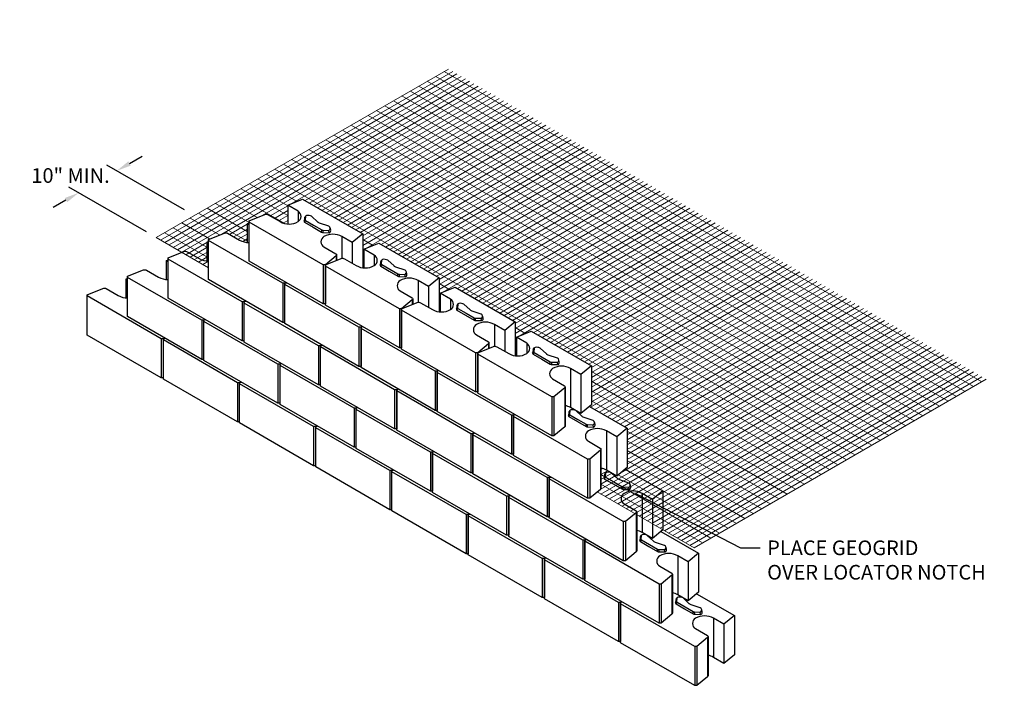
# Model space of a CAD drawing. Units: inches. Extents: x -960 to 30299, y -327 to 683.
# Drawn here: x 1510 to 1712, y 89 to 226 of the extents above; entities that cross this region are included whole.
import ezdxf
from ezdxf import colors
from ezdxf.entities.mleader import LeaderData, LeaderLine
from ezdxf.math import Vec2, Vec3

# ---------------------------------------------------------------- set-up
doc = ezdxf.new("R2010")
doc.units = ezdxf.units.IN
doc.header["$LTSCALE"] = 12
doc.header["$MEASUREMENT"] = 0
doc.layers.add('W-HTCH-LITE', color=9, linetype='Continuous', lineweight=5)
for name, color, linetype in [('W-LINE-HEVY', 3, 'Continuous'), ('W-LINE-LITE', 1, 'Continuous'), ('W-LINE-MEDM', 2, 'Continuous'), ('W-TEXT-MEDM', 1, 'Continuous')]:
    doc.layers.add(name, color=color, linetype=linetype)
doc.styles.add('AWS NOTES', font='arial.ttf', dxfattribs={"height": 0.09375})
doc.dimstyles.new('AWS DIMENSIONS', dxfattribs={"dimscale": 32, "dimtxt": 0.09375, "dimasz": 0.0937, "dimexe": 0.0625, "dimexo": 0.0625, "dimgap": 0.0625, "dimtad": 0, "dimtih": 1, "dimtoh": 1, "dimdec": 0, "dimzin": 3, "dimdsep": 46, "dimlunit": 3, "dimtxsty": 'AWS NOTES', "dimcen": 0, "dimclrd": 256, "dimclre": 256, "dimclrt": 256, "dimadec": 0, "dimazin": 0, "dimtfac": 1, "dimtdec": 0, "dimtofl": 0, "dimtmove": 2, "dimatfit": 3, "dimfxl": 1, "dimfrac": 2, "dimtolj": 1, "dimtzin": 0, "dimarcsym": 0})

# ---------------------------------------------------------------- blocks, each defined once
blk = doc.blocks.new('VERTICA 11IN. STRAIGHT ISOMETRIC')
at = {"layer": 'W-LINE-HEVY'}
for p, q in [((-15.36, 13.87), (-15.36, 10.04)), ((-2.14, 6.24), (-2.14, -1.76)), ((-8.1, 1.68), (-8.1, -6.32)), ((-7.67, 1.68), (-7.67, -6.32))]:
    blk.add_line(p, q, dxfattribs=at)
blk.add_lwpolyline([(-4.26, 7.46, 0.267949), (-7.94, 7.46, 0.57735), (-7.94, 5.33), (-5.5, 3.92, -0.523305), (-5.46, 3.5), (-7.67, 1.68), (-8.1, 1.68), (-23.26, 10.43), (-23.26, 10.68), (-20.04, 11.98, -0.22488), (-19.37, 11.93), (-16.92, 10.52, 0.267949), (-13.24, 10.52, 0.57735), (-13.24, 12.65), (-15.36, 13.87), (-12.31, 15.1), (0, 8), (-2.14, 6.24)], format="xyb", close=True, dxfattribs=at)
for points in [[(-5.37, 3.7), (-5.37, -4.3, -0.223953), (-5.46, -4.5), (-7.67, -6.32), (-8.1, -6.32), (-23.26, 2.43), (-23.26, 10.43)], [(0, 8), (0, 0), (-2.14, -1.76), (-4.26, -0.54, 0.080972), (-5.37, -0.12)]]:
    blk.add_lwpolyline(points, format="xyb", dxfattribs=at)
at = {"layer": 'W-LINE-MEDM'}
for p, q in [((-13.24, 12.65), (-13.24, 10.52)), ((-12.03, 10.61), (-11.81, 10.95)), ((-11.92, 10.4), (-11.71, 10.75)), ((-11.89, 11.38), (-11.69, 11.67)), ((-8.42, 8.37), (-8.41, 8.85)), ((-8.1, 8.29), (-8.11, 8.76)), ((-6.89, 8.26), (-6.97, 8.74)), ((-6.58, 8.79), (-6.68, 9.25)), ((-4.26, 7.46), (-4.26, -0.54)), ((-5.46, 3.5), (-5.46, -4.5))]:
    blk.add_line(p, q, dxfattribs=at)
blk.add_lwpolyline([(-11.89, 11.38, 0.098104), (-11.94, 11.27), (-12.03, 10.61, 0.306133), (-11.92, 10.4), (-10.17, 9.39), (-8.42, 8.37, 0.129666), (-8.1, 8.29), (-6.89, 8.26, 0.150923), (-6.76, 8.29, 0.296578), (-6.58, 8.81, 0.296578)], format="xyb", dxfattribs=at)
blk.add_lwpolyline([(-10.49, 11.62, 0.191109), (-11.53, 11.77, 0.265027), (-11.73, 11.57), (-11.81, 10.95, 0.306133), (-11.71, 10.75), (-10.06, 9.8), (-8.41, 8.85, 0.129666), (-8.11, 8.76), (-6.97, 8.74, 0.150923), (-6.85, 8.76, 0.566419), (-6.95, 9.58), (-8.83, 10.22, -0.055265), (-9.1, 10.35, -0.070236), (-9.21, 10.45)], format="xyb", close=True, dxfattribs=at)
blk = doc.blocks.new('*D104')
at = {"layer": 'Defpoints', "color": 0, "transparency": 16777216}
for p in [(1530.16, 195.42), (1546.04, 186.25, -7.75), (1538.25, 181.75, -7.75)]:
    blk.add_point(p, dxfattribs=at)
at = {"layer": 'W-TEXT-MEDM', "lineweight": -2, "transparency": 16777216}
for p, q in [((1532.76, 196.92), (1535.36, 198.42)), ((1544.04, 187.41), (1528.16, 196.57)), ((1536.25, 182.91), (1520.37, 192.07)), ((1519.77, 189.42), (1517.18, 187.92))]:
    blk.add_line(p, q, dxfattribs=at)
at = {"layer": 'W-TEXT-MEDM', "transparency": 16777216}
for points in [[(1532.51, 197.35), (1533.01, 196.48), (1530.16, 195.42)], [(1519.52, 189.85), (1520.02, 188.99), (1522.37, 190.92)]]:
    blk.add_solid(points, dxfattribs=at)
at = {"layer": 'W-TEXT-MEDM', "transparency": 16777216, "insert": (1520.7, 194.46), "char_height": 3, "attachment_point": 5, "style": 'AWS NOTES'}
blk.add_mtext('\\A1;10" MIN.', dxfattribs=at)

msp = doc.modelspace()

# ---------------------------------------------------------------- linework, layer by layer
at = {"layer": 'W-HTCH-LITE'}
for p, q in [((1538.25, 181.75, -7.75), (1598, 216.25, -7.75)), ((1539.11, 181.25, -7.75), (1598.87, 215.75, -7.75)), ((1597.14, 215.75, -7.75), (1707.12, 152.25, -7.75)), ((1539.98, 180.75, -7.75), (1599.74, 215.25, -7.75)), ((1540.85, 180.25, -7.75), (1600.6, 214.75, -7.75)), ((1541.71, 179.75, -7.75), (1601.47, 214.25, -7.75)), ((1542.58, 179.25, -7.75), (1602.33, 213.75, -7.75)), ((1593.67, 213.75, -7.75), (1703.66, 150.25, -7.75)), ((1595.41, 214.75, -7.75), (1705.39, 151.25, -7.75)), ((1543.44, 178.75, -7.75), (1603.2, 213.25, -7.75)), ((1551.62, 182.47, -7.75), (1604.07, 212.75, -7.75)), ((1559.9, 186.25, -7.75), (1604.93, 212.25, -7.75)), ((1565.68, 188.59, -7.75), (1605.8, 211.75, -7.75)), ((1590.21, 211.75, -7.75), (1700.2, 148.25, -7.75)), ((1591.94, 212.75, -7.75), (1701.93, 149.25, -7.75)), ((1568.67, 189.31, -7.75), (1606.66, 211.25, -7.75)), ((1569.54, 188.81, -7.75), (1607.53, 210.75, -7.75)), ((1570.4, 188.31, -7.75), (1608.4, 210.25, -7.75)), ((1571.27, 187.81, -7.75), (1609.26, 209.75, -7.75)), ((1586.75, 209.75, -7.75), (1696.73, 146.25, -7.75)), ((1588.48, 210.75, -7.75), (1698.46, 147.25, -7.75)), ((1572.13, 187.31, -7.75), (1610.13, 209.25, -7.75)), ((1573, 186.81, -7.75), (1610.99, 208.75, -7.75)), ((1573.87, 186.31, -7.75), (1611.86, 208.25, -7.75)), ((1574.73, 185.81, -7.75), (1612.73, 207.75, -7.75)), ((1583.28, 207.75, -7.75), (1693.27, 144.25, -7.75)), ((1585.01, 208.75, -7.75), (1695, 145.25, -7.75)), ((1575.6, 185.31, -7.75), (1613.59, 207.25, -7.75)), ((1576.46, 184.81, -7.75), (1614.46, 206.75, -7.75)), ((1577.33, 184.31, -7.75), (1615.32, 206.25, -7.75)), ((1578.2, 183.81, -7.75), (1616.19, 205.75, -7.75)), ((1579.82, 205.75, -7.75), (1689.8, 142.25, -7.75)), ((1581.55, 206.75, -7.75), (1691.54, 143.25, -7.75)), ((1576.35, 203.75, -7.75), (1686.34, 140.25, -7.75)), ((1578.09, 204.75, -7.75), (1688.07, 141.25, -7.75)), ((1579.06, 183.31, -7.75), (1617.06, 205.25, -7.75)), ((1579.93, 182.81, -7.75), (1617.92, 204.75, -7.75)), ((1580.48, 182.14, -7.75), (1618.79, 204.25, -7.75)), ((1580.48, 181.14, -7.75), (1619.66, 203.75, -7.75)), ((1572.89, 201.75, -7.75), (1682.87, 138.25, -7.75)), ((1574.62, 202.75, -7.75), (1684.61, 139.25, -7.75)), ((1580.48, 180.14, -7.75), (1620.52, 203.25, -7.75)), ((1581.27, 179.59, -7.75), (1621.39, 202.75, -7.75)), ((1584.26, 180.31, -7.75), (1622.25, 202.25, -7.75)), ((1585.12, 179.81, -7.75), (1623.12, 201.75, -7.75)), ((1569.43, 199.75, -7.75), (1679.41, 136.25, -7.75)), ((1571.16, 200.75, -7.75), (1681.14, 137.25, -7.75)), ((1585.99, 179.31, -7.75), (1623.99, 201.25, -7.75)), ((1586.86, 178.81, -7.75), (1624.85, 200.75, -7.75)), ((1587.72, 178.31, -7.75), (1625.72, 200.25, -7.75)), ((1588.59, 177.81, -7.75), (1626.58, 199.75, -7.75)), ((1565.96, 197.75, -7.75), (1675.95, 134.25, -7.75)), ((1567.69, 198.75, -7.75), (1677.68, 135.25, -7.75)), ((1589.45, 177.31, -7.75), (1627.45, 199.25, -7.75)), ((1590.32, 176.81, -7.75), (1628.32, 198.75, -7.75)), ((1591.19, 176.31, -7.75), (1629.18, 198.25, -7.75)), ((1592.05, 175.81, -7.75), (1630.05, 197.75, -7.75)), ((1562.5, 195.75, -7.75), (1672.48, 132.25, -7.75)), ((1564.23, 196.75, -7.75), (1674.21, 133.25, -7.75)), ((1592.92, 175.31, -7.75), (1630.91, 197.25, -7.75)), ((1593.78, 174.81, -7.75), (1631.78, 196.75, -7.75)), ((1594.65, 174.31, -7.75), (1632.65, 196.25, -7.75)), ((1595.52, 173.81, -7.75), (1633.51, 195.75, -7.75)), ((1559.03, 193.75, -7.75), (1567.03, 189.13, -7.75)), ((1560.77, 194.75, -7.75), (1670.75, 131.25, -7.75)), ((1596.07, 173.14, -7.75), (1634.38, 195.25, -7.75)), ((1596.07, 172.14, -7.75), (1635.24, 194.75, -7.75)), ((1596.07, 171.14, -7.75), (1636.11, 194.25, -7.75)), ((1596.86, 170.59, -7.75), (1636.98, 193.75, -7.75)), ((1555.57, 191.75, -7.75), (1565.12, 186.24, -7.75)), ((1557.3, 192.75, -7.75), (1565.12, 188.24, -7.75)), ((1599.85, 171.31, -7.75), (1637.84, 193.25, -7.75)), ((1600.71, 170.81, -7.75), (1638.71, 192.75, -7.75)), ((1601.58, 170.31, -7.75), (1639.57, 192.25, -7.75)), ((1602.44, 169.81, -7.75), (1640.44, 191.75, -7.75)), ((1552.11, 189.75, -7.75), (1558.88, 185.84, -7.75)), ((1553.84, 190.75, -7.75), (1564.37, 184.67, -7.75)), ((1603.31, 169.31, -7.75), (1641.31, 191.25, -7.75)), ((1604.18, 168.81, -7.75), (1642.17, 190.75, -7.75)), ((1605.04, 168.31, -7.75), (1643.04, 190.25, -7.75)), ((1605.91, 167.81, -7.75), (1643.9, 189.75, -7.75)), ((1548.64, 187.75, -7.75), (1556.84, 183.02, -7.75)), ((1550.37, 188.75, -7.75), (1557.21, 184.81, -7.75)), ((1561.52, 186.19, -7.75), (1565.12, 188.27, -7.75)), ((1606.77, 167.31, -7.75), (1644.77, 189.25, -7.75)), ((1607.64, 166.81, -7.75), (1645.64, 188.75, -7.75)), ((1608.51, 166.31, -7.75), (1646.5, 188.25, -7.75)), ((1609.37, 165.81, -7.75), (1647.37, 187.75, -7.75)), ((1545.18, 185.75, -7.75), (1551.17, 182.29, -7.75)), ((1546.91, 186.75, -7.75), (1556.84, 181.02, -7.75)), ((1562.39, 185.69, -7.75), (1565.12, 187.27, -7.75)), ((1563.26, 185.19, -7.75), (1565.12, 186.27, -7.75)), ((1610.24, 165.31, -7.75), (1648.23, 187.25, -7.75)), ((1611.1, 164.81, -7.75), (1649.1, 186.75, -7.75)), ((1611.66, 164.14, -7.75), (1649.97, 186.25, -7.75)), ((1611.66, 163.14, -7.75), (1650.83, 185.75, -7.75)), ((1541.71, 183.75, -7.75), (1548.94, 179.58, -7.75)), ((1543.44, 184.75, -7.75), (1549.13, 181.47, -7.75)), ((1553.24, 182.41, -7.75), (1556.84, 184.48, -7.75)), ((1554.11, 181.91, -7.75), (1556.84, 183.48, -7.75)), ((1564.19, 184.73, -7.75), (1565.12, 185.27, -7.75)), ((1611.66, 162.14, -7.75), (1651.7, 185.25, -7.75)), ((1612.45, 161.59, -7.75), (1652.56, 184.75, -7.75)), ((1615.44, 162.31, -7.75), (1653.43, 184.25, -7.75)), ((1616.3, 161.81, -7.75), (1654.3, 183.75, -7.75)), ((1538.25, 181.75, -7.75), (1548.94, 175.58, -7.75)), ((1539.98, 182.75, -7.75), (1548.94, 177.58, -7.75)), ((1554.98, 181.41, -7.75), (1556.84, 182.48, -7.75)), ((1555.91, 180.95, -7.75), (1556.84, 181.48, -7.75)), ((1580.48, 181.37, -7.75), (1582.62, 180.13, -7.75)), ((1617.17, 161.31, -7.75), (1655.16, 183.25, -7.75)), ((1618.03, 160.81, -7.75), (1656.03, 182.75, -7.75)), ((1618.9, 160.31, -7.75), (1656.89, 182.25, -7.75)), ((1619.77, 159.81, -7.75), (1657.76, 181.75, -7.75)), ((1544.31, 178.25, -7.75), (1548.94, 180.93, -7.75)), ((1545.18, 177.75, -7.75), (1548.94, 179.93, -7.75)), ((1580.48, 179.37, -7.75), (1580.71, 179.24, -7.75)), ((1580.48, 179.14, -7.75), (1580.71, 179.27, -7.75)), ((1620.63, 159.31, -7.75), (1658.63, 181.25, -7.75)), ((1621.5, 158.81, -7.75), (1659.49, 180.75, -7.75)), ((1622.36, 158.31, -7.75), (1660.36, 180.25, -7.75)), ((1623.23, 157.81, -7.75), (1661.22, 179.75, -7.75)), ((1624.1, 157.31, -7.75), (1662.09, 179.25, -7.75)), ((1546.04, 177.25, -7.75), (1548.94, 178.93, -7.75)), ((1546.91, 176.75, -7.75), (1548.94, 177.93, -7.75)), ((1580.48, 178.37, -7.75), (1580.71, 178.24, -7.75)), ((1580.48, 178.14, -7.75), (1580.71, 178.27, -7.75)), ((1580.48, 177.37, -7.75), (1580.71, 177.24, -7.75)), ((1580.48, 177.14, -7.75), (1580.71, 177.27, -7.75)), ((1624.96, 156.81, -7.75), (1662.96, 178.75, -7.75)), ((1625.83, 156.31, -7.75), (1663.82, 178.25, -7.75)), ((1626.69, 155.81, -7.75), (1664.69, 177.75, -7.75)), ((1627.25, 155.14, -7.75), (1665.55, 177.25, -7.75)), ((1547.77, 176.25, -7.75), (1548.94, 176.93, -7.75)), ((1548.64, 175.75, -7.75), (1548.94, 175.93, -7.75)), ((1580.48, 176.37, -7.75), (1580.71, 176.24, -7.75)), ((1580.48, 176.14, -7.75), (1580.71, 176.27, -7.75)), ((1627.25, 154.14, -7.75), (1666.42, 176.75, -7.75)), ((1627.25, 153.14, -7.75), (1667.29, 176.25, -7.75)), ((1627.25, 152.14, -7.75), (1668.15, 175.75, -7.75)), ((1627.25, 151.14, -7.75), (1669.02, 175.25, -7.75)), ((1627.07, 147.03, -7.75), (1672.48, 173.25, -7.75)), ((1627.25, 150.14, -7.75), (1669.88, 174.75, -7.75)), ((1627.25, 149.14, -7.75), (1670.75, 174.25, -7.75)), ((1627.25, 148.14, -7.75), (1671.62, 173.75, -7.75)), ((1596.07, 172.37, -7.75), (1598.21, 171.13, -7.75)), ((1627.94, 146.53, -7.75), (1673.35, 172.75, -7.75)), ((1628.8, 146.03, -7.75), (1674.21, 172.25, -7.75)), ((1629.67, 145.53, -7.75), (1675.08, 171.75, -7.75)), ((1630.54, 145.03, -7.75), (1675.95, 171.25, -7.75)), ((1596.07, 170.37, -7.75), (1596.3, 170.24, -7.75)), ((1596.07, 170.14, -7.75), (1596.3, 170.27, -7.75)), ((1596.07, 169.37, -7.75), (1596.3, 169.24, -7.75)), ((1596.07, 169.14, -7.75), (1596.3, 169.27, -7.75)), ((1631.4, 144.53, -7.75), (1676.81, 170.75, -7.75)), ((1632.27, 144.03, -7.75), (1677.68, 170.25, -7.75)), ((1633.13, 143.53, -7.75), (1678.54, 169.75, -7.75)), ((1634, 143.03, -7.75), (1679.41, 169.25, -7.75)), ((1596.07, 168.37, -7.75), (1596.3, 168.24, -7.75)), ((1596.07, 168.14, -7.75), (1596.3, 168.27, -7.75)), ((1596.07, 167.37, -7.75), (1596.3, 167.24, -7.75)), ((1596.07, 167.14, -7.75), (1596.3, 167.27, -7.75)), ((1634.56, 142.35, -7.75), (1680.28, 168.75, -7.75)), ((1634.56, 141.35, -7.75), (1681.14, 168.25, -7.75)), ((1634.56, 140.35, -7.75), (1682.01, 167.75, -7.75)), ((1634.56, 139.35, -7.75), (1682.87, 167.25, -7.75)), ((1634.56, 138.35, -7.75), (1683.74, 166.75, -7.75)), ((1634.56, 137.35, -7.75), (1684.61, 166.25, -7.75)), ((1634.56, 136.35, -7.75), (1685.47, 165.75, -7.75)), ((1634.56, 135.35, -7.75), (1686.34, 165.25, -7.75)), ((1611.66, 163.37, -7.75), (1613.79, 162.13, -7.75)), ((1629.06, 130.18, -7.75), (1688.07, 164.25, -7.75)), ((1629.18, 129.25, -7.75), (1688.94, 163.75, -7.75)), ((1630.05, 128.75, -7.75), (1689.8, 163.25, -7.75)), ((1633.1, 133.52, -7.75), (1687.21, 164.75, -7.75)), ((1611.66, 161.37, -7.75), (1611.89, 161.24, -7.75)), ((1611.66, 161.14, -7.75), (1611.89, 161.27, -7.75)), ((1630.91, 128.25, -7.75), (1690.67, 162.75, -7.75)), ((1631.78, 127.75, -7.75), (1691.54, 162.25, -7.75)), ((1632.65, 127.25, -7.75), (1692.4, 161.75, -7.75)), ((1633.51, 126.75, -7.75), (1693.27, 161.25, -7.75)), ((1611.66, 160.37, -7.75), (1611.89, 160.24, -7.75)), ((1611.66, 160.14, -7.75), (1611.89, 160.27, -7.75)), ((1611.66, 159.37, -7.75), (1611.89, 159.24, -7.75)), ((1611.66, 159.14, -7.75), (1611.89, 159.27, -7.75)), ((1634.38, 126.25, -7.75), (1694.13, 160.75, -7.75)), ((1635.24, 125.75, -7.75), (1695, 160.25, -7.75)), ((1636.11, 125.25, -7.75), (1695.87, 159.75, -7.75)), ((1636.98, 124.75, -7.75), (1696.73, 159.25, -7.75)), ((1611.66, 158.37, -7.75), (1611.89, 158.24, -7.75)), ((1611.66, 158.14, -7.75), (1611.89, 158.27, -7.75)), ((1637.84, 124.25, -7.75), (1697.6, 158.75, -7.75)), ((1638.71, 123.75, -7.75), (1698.46, 158.25, -7.75)), ((1639.57, 123.25, -7.75), (1699.33, 157.75, -7.75)), ((1640.44, 122.75, -7.75), (1700.2, 157.25, -7.75)), ((1641.31, 122.25, -7.75), (1701.06, 156.75, -7.75)), ((1642.17, 121.75, -7.75), (1701.93, 156.25, -7.75)), ((1643.04, 121.25, -7.75), (1702.79, 155.75, -7.75)), ((1643.9, 120.75, -7.75), (1703.66, 155.25, -7.75)), ((1627.25, 154.37, -7.75), (1669.02, 130.25, -7.75)), ((1644.77, 120.25, -7.75), (1704.53, 154.75, -7.75)), ((1645.64, 119.75, -7.75), (1705.39, 154.25, -7.75)), ((1646.5, 119.25, -7.75), (1706.26, 153.75, -7.75)), ((1647.37, 118.75, -7.75), (1707.12, 153.25, -7.75)), ((1627.25, 152.37, -7.75), (1667.29, 129.25, -7.75)), ((1648.23, 118.25, -7.75), (1707.99, 152.75, -7.75)), ((1627.25, 150.37, -7.75), (1665.55, 128.25, -7.75)), ((1627.25, 148.37, -7.75), (1663.82, 127.25, -7.75)), ((1634.56, 142.15, -7.75), (1662.09, 126.25, -7.75)), ((1634.56, 140.15, -7.75), (1660.36, 125.25, -7.75)), ((1634.56, 138.15, -7.75), (1658.63, 124.25, -7.75)), ((1634.56, 136.15, -7.75), (1656.89, 123.25, -7.75)), ((1629.19, 134.26, -7.75), (1629.59, 134.49, -7.75)), ((1629.19, 133.26, -7.75), (1630.54, 134.03, -7.75)), ((1629.19, 132.26, -7.75), (1631.4, 133.53, -7.75)), ((1629.19, 133.25, -7.75), (1651.7, 120.25, -7.75)), ((1629.19, 131.26, -7.75), (1632.27, 133.03, -7.75)), ((1632.73, 133.2, -7.75), (1653.43, 121.25, -7.75)), ((1634.17, 134.37, -7.75), (1655.16, 122.25, -7.75)), ((1629.19, 131.25, -7.75), (1649.97, 119.25, -7.75)), ((1628.45, 129.68, -7.75), (1648.23, 118.25, -7.75))]:
    msp.add_line(p, q, dxfattribs=at)
at = {"layer": 'W-LINE-HEVY'}
for p, q in [((1565.12, 188.36, -7.75), (1565.12, 184.53, -7.75)), ((1556.84, 184.58, -7.75), (1556.84, 180.75, -7.75)), ((1548.56, 180.8, -7.75), (1548.56, 176.97, -7.75)), ((1578.34, 180.73, -7.75), (1578.34, 176.48, -7.75)), ((1580.71, 179.36, -7.75), (1580.71, 175.53, -7.75)), ((1540.28, 177.02, -7.75), (1540.28, 173.19, -7.75)), ((1572.38, 176.17, -7.75), (1572.38, 168.17, -7.75)), ((1572.82, 176.17, -7.75), (1572.82, 168.17, -7.75)), ((1531.99, 173.24, -7.75), (1531.99, 169.41, -7.75)), ((1564.1, 172.39, -7.75), (1564.1, 164.39, -7.75)), ((1593.93, 171.73, -7.75), (1593.93, 167.48, -7.75)), ((1596.3, 170.36, -7.75), (1596.3, 166.53, -7.75)), ((1555.82, 168.61, -7.75), (1555.82, 160.61, -7.75)), ((1587.97, 167.17, -7.75), (1587.97, 159.17, -7.75)), ((1588.4, 167.17, -7.75), (1588.4, 159.17, -7.75)), ((1547.54, 164.83, -7.75), (1547.54, 156.83, -7.75)), ((1579.69, 163.39, -7.75), (1579.69, 155.39, -7.75)), ((1580.12, 163.39, -7.75), (1580.12, 155.39, -7.75)), ((1609.52, 162.73, -7.75), (1609.52, 158.48, -7.75)), ((1539.25, 161.05, -7.75), (1539.25, 153.05, -7.75)), ((1571.41, 159.61, -7.75), (1571.41, 151.61, -7.75)), ((1603.56, 158.17, -7.75), (1603.56, 150.17, -7.75)), ((1603.99, 158.17, -7.75), (1603.99, 150.17, -7.75)), ((1563.13, 155.83, -7.75), (1563.13, 147.83, -7.75)), ((1595.28, 154.39, -7.75), (1595.28, 146.39, -7.75)), ((1595.71, 154.39, -7.75), (1595.71, 146.39, -7.75)), ((1554.84, 152.05, -7.75), (1554.84, 144.05, -7.75)), ((1587, 150.61, -7.75), (1587, 142.61, -7.75)), ((1587.43, 150.61, -7.75), (1587.43, 142.61, -7.75)), ((1578.71, 146.83, -7.75), (1578.71, 138.83, -7.75)), ((1610.87, 145.39, -7.75), (1610.87, 137.39, -7.75)), ((1611.3, 145.39, -7.75), (1611.3, 137.39, -7.75)), ((1570.43, 143.05, -7.75), (1570.43, 135.05, -7.75)), ((1602.58, 141.61, -7.75), (1602.58, 133.61, -7.75)), ((1603.02, 141.61, -7.75), (1603.02, 133.61, -7.75)), ((1632.42, 140.95, -7.75), (1632.42, 132.95, -7.75)), ((1594.3, 137.83, -7.75), (1594.3, 129.83, -7.75)), ((1594.73, 137.83, -7.75), (1594.73, 129.83, -7.75)), ((1626.45, 136.39, -7.75), (1626.45, 128.39, -7.75)), ((1626.89, 136.39, -7.75), (1626.89, 128.39, -7.75)), ((1586.02, 134.05, -7.75), (1586.02, 126.05, -7.75)), ((1618.17, 132.61, -7.75), (1618.17, 124.61, -7.75)), ((1618.61, 132.61, -7.75), (1618.61, 124.61, -7.75)), ((1609.89, 128.83, -7.75), (1609.89, 120.83, -7.75)), ((1610.32, 128.83, -7.75), (1610.32, 120.83, -7.75)), ((1639.72, 128.17, -7.75), (1639.72, 120.17, -7.75)), ((1601.61, 125.05, -7.75), (1601.61, 117.05, -7.75)), ((1602.04, 125.05, -7.75), (1602.04, 117.05, -7.75)), ((1633.76, 123.61, -7.75), (1633.76, 115.61, -7.75)), ((1634.19, 123.61, -7.75), (1634.19, 115.61, -7.75)), ((1625.48, 119.83, -7.75), (1625.48, 111.83, -7.75)), ((1625.91, 119.83, -7.75), (1625.91, 111.83, -7.75)), ((1617.2, 116.05, -7.75), (1617.2, 108.05, -7.75)), ((1617.63, 116.05, -7.75), (1617.63, 108.05, -7.75)), ((1647.03, 115.39, -7.75), (1647.03, 107.39, -7.75)), ((1641.07, 110.83, -7.75), (1641.07, 102.83, -7.75)), ((1641.5, 110.83, -7.75), (1641.5, 102.83, -7.75)), ((1632.79, 107.05, -7.75), (1632.79, 99.05, -7.75)), ((1633.22, 107.05, -7.75), (1633.22, 99.05, -7.75)), ((1654.34, 102.6, -7.75), (1654.34, 94.6, -7.75)), ((1648.37, 98.05, -7.75), (1648.37, 90.05, -7.75)), ((1648.81, 98.05, -7.75), (1648.81, 90.05, -7.75))]:
    msp.add_line(p, q, dxfattribs=at)
at = {"layer": 'W-LINE-HEVY', "elevation": -7.75}
for points in [[(1576.22, 181.95, 0.267949), (1572.54, 181.95, 0.57735), (1572.54, 179.83), (1574.99, 178.42, -0.523305), (1575.02, 177.99), (1572.82, 176.17), (1572.38, 176.17), (1557.23, 184.92), (1557.23, 185.17), (1560.44, 186.47, -0.22488), (1561.12, 186.43), (1563.56, 185.02, 0.267949), (1567.24, 185.02, 0.57735), (1567.24, 187.14), (1565.12, 188.36), (1568.18, 189.6), (1580.48, 182.49), (1578.34, 180.73)], [(1591.81, 172.95, 0.267949), (1588.13, 172.95, 0.57735), (1588.13, 170.83), (1590.58, 169.42, -0.523305), (1590.61, 168.99), (1588.4, 167.17), (1587.97, 167.17), (1572.82, 175.92), (1572.82, 176.17), (1576.03, 177.47, -0.22488), (1576.71, 177.43), (1579.15, 176.02, 0.267949), (1582.83, 176.02, 0.57735), (1582.83, 178.14), (1580.71, 179.36), (1583.77, 180.6), (1596.07, 173.49), (1593.93, 171.73)], [(1607.4, 163.95, 0.267949), (1603.72, 163.95, 0.57735), (1603.72, 161.83), (1606.16, 160.42, -0.523305), (1606.2, 159.99), (1603.99, 158.17), (1603.56, 158.17), (1588.4, 166.92), (1588.4, 167.17), (1591.62, 168.47, -0.22488), (1592.29, 168.43), (1594.74, 167.02, 0.267949), (1598.42, 167.02, 0.57735), (1598.42, 169.14), (1596.3, 170.36), (1599.35, 171.6), (1611.66, 164.49), (1609.52, 162.73)]]:
    msp.add_lwpolyline(points, format="xyb", close=True, dxfattribs=at)
for points in [[(1557.23, 184.36), (1556.84, 184.58), (1557.23, 184.74)], [(1572.82, 168.17), (1572.38, 168.17), (1557.23, 176.92), (1557.23, 184.92)], [(1580.48, 182.49), (1580.48, 175.56)], [(1548.94, 180.58), (1548.56, 180.8), (1548.94, 180.96)], [(1564.53, 164.39), (1564.1, 164.39), (1548.94, 173.14), (1548.94, 181.14)], [(1556.25, 160.61), (1555.82, 160.61), (1540.66, 169.36), (1540.66, 177.36)], [(1575.12, 178.19), (1575.12, 177.1)], [(1540.66, 176.8), (1540.28, 177.02), (1540.66, 177.18)], [(1588.4, 159.17), (1587.97, 159.17), (1572.82, 167.92), (1572.82, 175.92)], [(1532.38, 173.01), (1531.99, 173.24), (1532.38, 173.39)], [(1547.97, 156.83), (1547.54, 156.83), (1532.38, 165.58), (1532.38, 173.58)], [(1596.07, 173.49), (1596.07, 166.56)], [(1580.34, 163.57), (1580.12, 163.39), (1579.69, 163.39), (1564.53, 172.14), (1564.53, 172.39), (1564.85, 172.52)], [(1580.12, 155.39), (1579.69, 155.39), (1564.53, 164.14), (1564.53, 172.14)], [(1539.69, 153.05), (1539.25, 153.05), (1524.1, 161.8), (1524.1, 169.8)], [(1590.71, 169.19), (1590.71, 168.1)], [(1572.06, 159.79), (1571.84, 159.61), (1571.41, 159.61), (1556.25, 168.36), (1556.25, 168.61), (1556.57, 168.74)], [(1571.84, 151.61), (1571.41, 151.61), (1556.25, 160.36), (1556.25, 168.36)], [(1603.99, 150.17), (1603.56, 150.17), (1588.4, 158.92), (1588.4, 166.92)], [(1563.78, 156.01), (1563.56, 155.83), (1563.13, 155.83), (1547.97, 164.58), (1547.97, 164.83), (1548.29, 164.96)], [(1563.56, 147.83), (1563.13, 147.83), (1547.97, 156.58), (1547.97, 164.58)], [(1595.93, 154.57), (1595.71, 154.39), (1595.28, 154.39), (1580.12, 163.14), (1580.12, 163.39), (1580.44, 163.52)], [(1595.71, 146.39), (1595.28, 146.39), (1580.12, 155.14), (1580.12, 163.14)], [(1611.66, 164.49), (1611.66, 157.56)], [(1555.5, 152.23), (1555.28, 152.05), (1554.84, 152.05), (1539.69, 160.8), (1539.69, 161.05), (1540.01, 161.17)], [(1555.28, 144.05), (1554.84, 144.05), (1539.69, 152.8), (1539.69, 160.8)], [(1587.65, 150.79), (1587.43, 150.61), (1587, 150.61), (1571.84, 159.36), (1571.84, 159.61), (1572.16, 159.74)], [(1587.43, 142.61), (1587, 142.61), (1571.84, 151.36), (1571.84, 159.36)], [(1606.29, 160.19), (1606.29, 159.1)], [(1579.37, 147.01), (1579.15, 146.83), (1578.71, 146.83), (1563.56, 155.58), (1563.56, 155.83), (1563.88, 155.96)], [(1579.15, 138.83), (1578.71, 138.83), (1563.56, 147.58), (1563.56, 155.58)], [(1611.52, 145.57), (1611.3, 145.39), (1610.87, 145.39), (1595.71, 154.14), (1595.71, 154.39), (1596.03, 154.52)], [(1611.3, 137.39), (1610.87, 137.39), (1595.71, 146.14), (1595.71, 154.14)], [(1571.09, 143.23), (1570.86, 143.05), (1570.43, 143.05), (1555.28, 151.8), (1555.28, 152.05), (1555.6, 152.17)], [(1570.86, 135.05), (1570.43, 135.05), (1555.28, 143.8), (1555.28, 151.8)], [(1603.24, 141.79), (1603.02, 141.61), (1602.58, 141.61), (1587.43, 150.36), (1587.43, 150.61), (1587.75, 150.74)], [(1603.02, 133.61), (1602.58, 133.61), (1587.43, 142.36), (1587.43, 150.36)], [(1594.96, 138.01), (1594.73, 137.83), (1594.3, 137.83), (1579.15, 146.58), (1579.15, 146.83), (1579.47, 146.96)], [(1594.73, 129.83), (1594.3, 129.83), (1579.15, 138.58), (1579.15, 146.58)], [(1586.68, 134.23), (1586.45, 134.05), (1586.02, 134.05), (1570.86, 142.8), (1570.86, 143.05), (1571.18, 143.17)], [(1586.45, 126.05), (1586.02, 126.05), (1570.86, 134.8), (1570.86, 142.8)], [(1618.83, 132.79), (1618.61, 132.61), (1618.17, 132.61), (1603.02, 141.36), (1603.02, 141.61), (1603.34, 141.74)], [(1618.61, 124.61), (1618.17, 124.61), (1603.02, 133.36), (1603.02, 141.36)], [(1610.55, 129.01), (1610.32, 128.83), (1609.89, 128.83), (1594.73, 137.58), (1594.73, 137.83), (1595.05, 137.96)], [(1610.32, 120.83), (1609.89, 120.83), (1594.73, 129.58), (1594.73, 137.58)], [(1602.26, 125.23), (1602.04, 125.05), (1601.61, 125.05), (1586.45, 133.8), (1586.45, 134.05), (1586.77, 134.17)], [(1602.04, 117.05), (1601.61, 117.05), (1586.45, 125.8), (1586.45, 133.8)], [(1626.14, 120.01), (1625.91, 119.83), (1625.48, 119.83), (1610.32, 128.58), (1610.32, 128.83), (1610.64, 128.96)], [(1625.91, 111.83), (1625.48, 111.83), (1610.32, 120.58), (1610.32, 128.58)], [(1617.85, 116.23), (1617.63, 116.05), (1617.2, 116.05), (1602.04, 124.8), (1602.04, 125.05), (1602.36, 125.17)], [(1617.63, 108.05), (1617.2, 108.05), (1602.04, 116.8), (1602.04, 124.8)], [(1633.44, 107.23), (1633.22, 107.05), (1632.79, 107.05), (1617.63, 115.8), (1617.63, 116.05), (1617.95, 116.17)], [(1633.22, 99.05), (1632.79, 99.05), (1617.63, 107.8), (1617.63, 115.8)]]:
    msp.add_lwpolyline(points, dxfattribs=at)
for points in [[(1564.76, 172.57), (1564.53, 172.39), (1564.1, 172.39), (1548.94, 181.14), (1548.94, 181.39), (1552.16, 182.69, -0.22488), (1552.84, 182.64), (1555.28, 181.23, 0.139141), (1557.23, 180.74)], [(1556.47, 168.79), (1556.25, 168.61), (1555.82, 168.61), (1540.66, 177.36), (1540.66, 177.61), (1543.88, 178.91, -0.22488), (1544.55, 178.86), (1547, 177.45, 0.139141), (1548.94, 176.96)], [(1548.19, 165.01), (1547.97, 164.83), (1547.54, 164.83), (1532.38, 173.58), (1532.38, 173.83), (1535.6, 175.13, -0.22488), (1536.27, 175.08), (1538.71, 173.67, 0.139141), (1540.66, 173.18)], [(1539.91, 161.23), (1539.69, 161.05), (1539.25, 161.05), (1524.1, 169.8), (1524.1, 170.05), (1527.32, 171.35, -0.22488), (1527.99, 171.3), (1530.43, 169.89, 0.139141), (1532.38, 169.4)], [(1626.85, 147.16), (1634.56, 142.71), (1632.42, 140.95), (1630.3, 142.17, 0.267949), (1626.62, 142.17, 0.57735), (1626.62, 140.05), (1629.06, 138.64, -0.523305), (1629.09, 138.21), (1626.89, 136.39), (1626.45, 136.39), (1611.3, 145.14), (1611.3, 145.39), (1611.62, 145.52)], [(1629.19, 138.41), (1629.19, 130.41, -0.223953), (1629.09, 130.21), (1626.89, 128.39), (1626.45, 128.39), (1611.3, 137.14), (1611.3, 145.14)], [(1634.56, 142.71), (1634.56, 134.71), (1632.42, 132.95), (1630.3, 134.17, 0.080972), (1629.19, 134.59)], [(1634.15, 134.38), (1641.86, 129.93), (1639.72, 128.17), (1637.6, 129.39, 0.267949), (1633.92, 129.39, 0.57735), (1633.92, 127.27), (1636.37, 125.85, -0.523305), (1636.4, 125.43), (1634.19, 123.61), (1633.76, 123.61), (1618.61, 132.36), (1618.61, 132.61), (1618.92, 132.74)], [(1636.5, 125.63), (1636.5, 117.63, -0.223953), (1636.4, 117.43), (1634.19, 115.61), (1633.76, 115.61), (1618.61, 124.36), (1618.61, 132.36)], [(1641.86, 129.93), (1641.86, 121.93), (1639.72, 120.17), (1637.6, 121.39, 0.080972), (1636.5, 121.81)], [(1641.46, 121.6), (1649.17, 117.15), (1647.03, 115.39), (1644.91, 116.61, 0.267949), (1641.23, 116.61, 0.57735), (1641.23, 114.48), (1643.67, 113.07, -0.523305), (1643.71, 112.65), (1641.5, 110.83), (1641.07, 110.83), (1625.91, 119.58), (1625.91, 119.83), (1626.23, 119.96)], [(1643.8, 112.85), (1643.8, 104.85, -0.223953), (1643.71, 104.65), (1641.5, 102.83), (1641.07, 102.83), (1625.91, 111.58), (1625.91, 119.58)], [(1649.17, 117.15), (1649.17, 109.15), (1647.03, 107.39), (1644.91, 108.61, 0.080972), (1643.8, 109.03)], [(1648.77, 108.82), (1656.48, 104.37), (1654.34, 102.6), (1652.22, 103.83, 0.267949), (1648.54, 103.83, 0.57735), (1648.54, 101.7), (1650.98, 100.29, -0.523305), (1651.01, 99.87), (1648.81, 98.05), (1648.37, 98.05), (1633.22, 106.8), (1633.22, 107.05), (1633.54, 107.17)], [(1651.11, 100.07), (1651.11, 92.07, -0.223953), (1651.01, 91.87), (1648.81, 90.05), (1648.37, 90.05), (1633.22, 98.8), (1633.22, 106.8)], [(1656.48, 104.37), (1656.48, 96.37), (1654.34, 94.6), (1652.22, 95.83, 0.080972), (1651.11, 96.25)]]:
    msp.add_lwpolyline(points, format="xyb", dxfattribs=at)
at = {"layer": 'W-LINE-MEDM'}
for p, q in [((1567.24, 187.14, -7.75), (1567.24, 185.02, -7.75)), ((1568.46, 185.11, -7.75), (1568.67, 185.45, -7.75)), ((1568.59, 185.87, -7.75), (1568.8, 186.16, -7.75)), ((1568.56, 184.89, -7.75), (1568.77, 185.24, -7.75)), ((1572.06, 182.87, -7.75), (1572.07, 183.34, -7.75)), ((1573.91, 183.28, -7.75), (1573.8, 183.75, -7.75)), ((1572.38, 182.78, -7.75), (1572.37, 183.26, -7.75)), ((1573.6, 182.75, -7.75), (1573.51, 183.23, -7.75)), ((1576.22, 181.95, -7.75), (1576.22, 177.52, -7.75)), ((1575.02, 177.99, -7.75), (1575.02, 177.06, -7.75)), ((1582.83, 178.14, -7.75), (1582.83, 176.02, -7.75)), ((1584.04, 176.11, -7.75), (1584.26, 176.45, -7.75)), ((1584.15, 175.89, -7.75), (1584.36, 176.24, -7.75)), ((1584.18, 176.87, -7.75), (1584.39, 177.16, -7.75)), ((1587.65, 173.87, -7.75), (1587.66, 174.34, -7.75)), ((1587.97, 173.78, -7.75), (1587.96, 174.26, -7.75)), ((1589.19, 173.75, -7.75), (1589.1, 174.23, -7.75)), ((1589.5, 174.28, -7.75), (1589.39, 174.75, -7.75)), ((1591.81, 172.95, -7.75), (1591.81, 168.52, -7.75)), ((1590.61, 168.99, -7.75), (1590.61, 168.06, -7.75)), ((1598.42, 169.14, -7.75), (1598.42, 167.02, -7.75)), ((1599.63, 167.11, -7.75), (1599.85, 167.45, -7.75)), ((1599.74, 166.89, -7.75), (1599.95, 167.24, -7.75)), ((1599.77, 167.87, -7.75), (1599.97, 168.16, -7.75)), ((1603.24, 164.87, -7.75), (1603.25, 165.34, -7.75)), ((1603.56, 164.78, -7.75), (1603.55, 165.26, -7.75)), ((1604.77, 164.75, -7.75), (1604.69, 165.23, -7.75)), ((1605.09, 165.28, -7.75), (1604.98, 165.75, -7.75)), ((1607.4, 163.95, -7.75), (1607.4, 159.52, -7.75)), ((1606.2, 159.99, -7.75), (1606.2, 159.06, -7.75)), ((1622.53, 145.33, -7.75), (1622.75, 145.67, -7.75)), ((1622.63, 145.11, -7.75), (1622.85, 145.46, -7.75)), ((1622.66, 146.09, -7.75), (1622.87, 146.38, -7.75)), ((1626.14, 143.09, -7.75), (1626.14, 143.56, -7.75)), ((1626.45, 143, -7.75), (1626.44, 143.48, -7.75)), ((1627.67, 142.97, -7.75), (1627.59, 143.45, -7.75)), ((1627.98, 143.5, -7.75), (1627.88, 143.96, -7.75)), ((1630.3, 142.17, -7.75), (1630.3, 134.17, -7.75)), ((1629.09, 138.21, -7.75), (1629.09, 130.21, -7.75)), ((1629.97, 133.31, -7.75), (1630.18, 133.6, -7.75)), ((1629.84, 132.55, -7.75), (1630.05, 132.89, -7.75)), ((1629.94, 132.33, -7.75), (1630.15, 132.68, -7.75)), ((1635.29, 130.72, -7.75), (1635.18, 131.18, -7.75)), ((1633.44, 130.31, -7.75), (1633.45, 130.78, -7.75)), ((1633.76, 130.22, -7.75), (1633.75, 130.7, -7.75)), ((1634.98, 130.19, -7.75), (1634.89, 130.67, -7.75)), ((1637.6, 129.39, -7.75), (1637.6, 121.39, -7.75)), ((1636.4, 125.43, -7.75), (1636.4, 117.43, -7.75)), ((1637.14, 119.76, -7.75), (1637.36, 120.1, -7.75)), ((1637.25, 119.55, -7.75), (1637.46, 119.9, -7.75)), ((1637.28, 120.53, -7.75), (1637.48, 120.82, -7.75)), ((1640.75, 117.52, -7.75), (1640.75, 118, -7.75)), ((1641.07, 117.44, -7.75), (1641.06, 117.91, -7.75)), ((1642.28, 117.41, -7.75), (1642.2, 117.89, -7.75)), ((1642.59, 117.94, -7.75), (1642.49, 118.4, -7.75)), ((1644.91, 116.61, -7.75), (1644.91, 108.61, -7.75)), ((1643.71, 112.65, -7.75), (1643.71, 104.65, -7.75)), ((1644.45, 106.98, -7.75), (1644.67, 107.32, -7.75)), ((1644.55, 106.76, -7.75), (1644.77, 107.12, -7.75)), ((1644.58, 107.74, -7.75), (1644.79, 108.03, -7.75)), ((1648.06, 104.74, -7.75), (1648.06, 105.22, -7.75)), ((1648.37, 104.66, -7.75), (1648.36, 105.13, -7.75)), ((1649.59, 104.63, -7.75), (1649.51, 105.1, -7.75)), ((1649.9, 105.16, -7.75), (1649.8, 105.62, -7.75)), ((1652.22, 103.83, -7.75), (1652.22, 95.83, -7.75)), ((1651.01, 99.87, -7.75), (1651.01, 91.87, -7.75))]:
    msp.add_line(p, q, dxfattribs=at)
at = {"layer": 'W-LINE-MEDM', "elevation": -7.75}
for points in [[(1568.59, 185.87, 0.098104), (1568.54, 185.76), (1568.46, 185.11, 0.306133), (1568.56, 184.89), (1570.31, 183.88), (1572.06, 182.87, 0.129666), (1572.38, 182.78), (1573.6, 182.75, 0.150923), (1573.72, 182.78, 0.296578), (1573.9, 183.31, 0.296578)], [(1584.18, 176.87, 0.098104), (1584.13, 176.76), (1584.04, 176.11, 0.306133), (1584.15, 175.89), (1585.9, 174.88), (1587.65, 173.87, 0.129666), (1587.97, 173.78), (1589.19, 173.75, 0.150923), (1589.31, 173.78, 0.296578), (1589.49, 174.31, 0.296578)], [(1599.77, 167.87, 0.098104), (1599.72, 167.76), (1599.63, 167.11, 0.306133), (1599.74, 166.89), (1601.49, 165.88), (1603.24, 164.87, 0.129666), (1603.56, 164.78), (1604.77, 164.75, 0.150923), (1604.9, 164.78, 0.296578), (1605.08, 165.31, 0.296578)], [(1622.66, 146.09, 0.098104), (1622.61, 145.98), (1622.53, 145.33, 0.306133), (1622.63, 145.11), (1624.38, 144.1), (1626.14, 143.09, 0.129666), (1626.45, 143), (1627.67, 142.97, 0.150923), (1627.79, 143, 0.296578), (1627.98, 143.52, 0.296578)], [(1629.97, 133.31, 0.098104), (1629.92, 133.2), (1629.84, 132.55, 0.306133), (1629.94, 132.33), (1631.69, 131.32), (1633.44, 130.31, 0.129666), (1633.76, 130.22), (1634.98, 130.19, 0.150923), (1635.1, 130.22, 0.296578), (1635.28, 130.74, 0.296578)], [(1637.28, 120.53, 0.098104), (1637.22, 120.42), (1637.14, 119.76, 0.306133), (1637.25, 119.55), (1639, 118.54), (1640.75, 117.52, 0.129666), (1641.07, 117.44), (1642.28, 117.41, 0.150923), (1642.41, 117.44, 0.296578), (1642.59, 117.96, 0.296578)], [(1644.58, 107.74, 0.098104), (1644.53, 107.64), (1644.45, 106.98, 0.306133), (1644.55, 106.76), (1646.3, 105.75), (1648.06, 104.74, 0.129666), (1648.37, 104.66), (1649.59, 104.63, 0.150923), (1649.71, 104.66, 0.296578), (1649.9, 105.18, 0.296578)]]:
    msp.add_lwpolyline(points, format="xyb", dxfattribs=at)
for points in [[(1570, 186.11, 0.191109), (1568.96, 186.27, 0.265027), (1568.75, 186.07), (1568.67, 185.45, 0.306133), (1568.77, 185.24), (1570.42, 184.29), (1572.07, 183.34, 0.129666), (1572.37, 183.26), (1573.51, 183.23, 0.150923), (1573.63, 183.26, 0.566419), (1573.53, 184.07), (1571.65, 184.72, -0.055265), (1571.38, 184.85, -0.070236), (1571.28, 184.94)], [(1585.58, 177.11, 0.191109), (1584.54, 177.27, 0.265027), (1584.34, 177.07), (1584.26, 176.45, 0.306133), (1584.36, 176.24), (1586.01, 175.29), (1587.66, 174.34, 0.129666), (1587.96, 174.26), (1589.1, 174.23, 0.150923), (1589.22, 174.26, 0.566419), (1589.12, 175.07), (1587.24, 175.72, -0.055265), (1586.97, 175.85, -0.070236), (1586.87, 175.94)], [(1601.17, 168.11, 0.191109), (1600.13, 168.27, 0.265027), (1599.93, 168.07), (1599.85, 167.45, 0.306133), (1599.95, 167.24), (1601.6, 166.29), (1603.25, 165.34, 0.129666), (1603.55, 165.26), (1604.69, 165.23, 0.150923), (1604.81, 165.26, 0.566419), (1604.71, 166.07), (1602.83, 166.72, -0.055265), (1602.56, 166.85, -0.070236), (1602.45, 166.94)], [(1624.07, 146.33, 0.191109), (1623.03, 146.49, 0.265027), (1622.82, 146.28), (1622.75, 145.67, 0.306133), (1622.85, 145.46), (1624.49, 144.51), (1626.14, 143.56, 0.129666), (1626.44, 143.48), (1627.59, 143.45, 0.150923), (1627.7, 143.48, 0.566419), (1627.6, 144.29), (1625.73, 144.94, -0.055265), (1625.45, 145.06, -0.070236), (1625.35, 145.16)], [(1631.37, 133.55, 0.191109), (1630.33, 133.7, 0.265027), (1630.13, 133.5), (1630.05, 132.89, 0.306133), (1630.15, 132.68), (1631.8, 131.73), (1633.45, 130.78, 0.129666), (1633.75, 130.7), (1634.89, 130.67, 0.150923), (1635.01, 130.7, 0.566419), (1634.91, 131.51), (1633.03, 132.15, -0.055265), (1632.76, 132.28, -0.070236), (1632.66, 132.38)], [(1638.68, 120.77, 0.191109), (1637.64, 120.92, 0.265027), (1637.44, 120.72), (1637.36, 120.1, 0.306133), (1637.46, 119.9), (1639.11, 118.95), (1640.75, 118, 0.129666), (1641.06, 117.91), (1642.2, 117.89, 0.150923), (1642.32, 117.91, 0.566419), (1642.22, 118.73), (1640.34, 119.37, -0.055265), (1640.06, 119.5, -0.070236), (1639.96, 119.6)], [(1645.99, 107.99, 0.191109), (1644.95, 108.14, 0.265027), (1644.74, 107.94), (1644.67, 107.32, 0.306133), (1644.77, 107.12), (1646.41, 106.17), (1648.06, 105.22, 0.129666), (1648.36, 105.13), (1649.51, 105.1, 0.150923), (1649.62, 105.13, 0.566419), (1649.52, 105.95), (1647.65, 106.59, -0.055265), (1647.37, 106.72, -0.070236), (1647.27, 106.81)]]:
    msp.add_lwpolyline(points, format="xyb", close=True, dxfattribs=at)

# ---------------------------------------------------------------- block references
at = {"layer": 'W-LINE-MEDM'}
msp.add_blockref('VERTICA 11IN. STRAIGHT ISOMETRIC', (1627.25, 147.49, -7.75), dxfattribs=at)

# ---------------------------------------------------------------- dimensions: what is measured, and where the dimension line sits
at = {"layer": 'W-TEXT-MEDM'}
dim = msp.add_linear_dim(base=(1530.16, 195.42), p1=(1538.25, 181.75, -7.75), p2=(1546.04, 186.25, -7.75), angle=30, text='10" MIN.', dimstyle='AWS DIMENSIONS', dxfattribs=at)
dim.commit()
dim.dimension.update_dxf_attribs({"geometry": '*D104', "text_midpoint": (1520.7, 194.46), "dimtype": 161})

# ---------------------------------------------------------------- leaders
at = {"layer": 'W-LINE-LITE'}
ml = msp.add_multileader_mtext('Standard', dxfattribs=at)
ml.set_content('LEVELING PAD TRENCH', color=256, style='AWS NOTES')
ml.set_leader_properties()
ml.build(insert=Vec2(0, 0))
ml.multileader.update_dxf_attribs({"dogleg_length": 0.125, "arrow_head_size": 3, "scale": 32})
ctx = ml.context
ctx.base_point, ctx.scale, ctx.char_height, ctx.arrow_head_size, ctx.landing_gap_size, ctx.plane_origin, ctx.plane_x_axis, ctx.plane_y_axis = Vec3(2214.7, 160.23, -7.75), 32, 3, 3, 1.44, Vec3(2360.6, 107.86, -7.75), Vec3(0.931953, -0.362579), Vec3(0.362579, 0.931953)
ctx.text_align_type = 2
notes = []
notes.append((ctx, [(0, (1, 1, 0), (2248.84, 146.95, -7.75), (-0.931953, 0.362579), 4, [(0, [(2270.73, 138.44, -7.75)], 0, [])])]))
ctx.mtext.insert, ctx.mtext.text_direction, ctx.mtext.rotation, ctx.mtext.width, ctx.mtext.alignment, ctx.mtext.flow_direction = Vec3(2244.32, 150.35, -7.75), Vec3(0.931953, -0.362579), 5.912152, 45.9267, 3, 5
ml = msp.add_multileader_mtext('Standard', dxfattribs=at)
ml.set_content('6" MINIMUM COMPACTED GRANULAR-BASE LEVELING PAD', color=256, style='AWS NOTES')
ml.set_leader_properties()
ml.build(insert=Vec2(0, 0))
ml.multileader.update_dxf_attribs({"dogleg_length": 0.125, "arrow_head_size": 3, "scale": 32})
ctx = ml.context
ctx.base_point, ctx.scale, ctx.char_height, ctx.arrow_head_size, ctx.landing_gap_size, ctx.plane_origin, ctx.plane_x_axis, ctx.plane_y_axis = Vec3(2205, 89.7, -7.75), 32, 3, 3, 1.44, Vec3(2383.06, 128.77, -7.75), Vec3(0.981319, 0.192386), Vec3(-0.192386, 0.981319)
ctx.text_align_type = 2
notes.append((ctx, [(0, (1, 1, 0), (2267.73, 102, -7.75), (-0.981319, -0.192386), 4, [(0, [(2310.09, 110.3, -7.75)], 0, [])])]))
ctx.mtext.insert, ctx.mtext.text_direction, ctx.mtext.rotation, ctx.mtext.width, ctx.mtext.alignment, ctx.mtext.flow_direction = Vec3(2262.1, 102.42, -7.75), Vec3(0.981319, 0.192386), 0.193593, 65.5088, 3, 5
at = {"layer": 'W-TEXT-MEDM'}
ml = msp.add_multileader_mtext('Standard', dxfattribs=at)
ml.set_content('SPLIT FACE AND END', color=256, style='AWS NOTES')
ml.set_leader_properties()
ml.build(insert=Vec2(0, 0))
ml.multileader.update_dxf_attribs({"dogleg_length": 0.125, "arrow_head_size": 3, "scale": 32})
ctx = ml.context
ctx.base_point, ctx.scale, ctx.char_height, ctx.arrow_head_size, ctx.landing_gap_size, ctx.plane_origin = Vec3(918.2, 140.65, -7.75), 32, 3, 3, 1.44, Vec3(892.42, 128.44, -7.75)
notes.append((ctx, [(0, (1, 1, 0), (914.2, 140.65, -7.75), (1, 0), 4, [(1, [(892.42, 128.44, -7.75), (896.73, 124.65, -7.75)], 0, [])])]))
ctx.mtext.insert, ctx.mtext.width, ctx.mtext.flow_direction = Vec3(919.64, 142.15, -7.75), 24.4617, 5
ml = msp.add_multileader_mtext('Standard', dxfattribs=at)
ml.set_content('\\A1;PLACE GEOGRID\\POVER LOCATOR NOTCH', color=256, style='AWS NOTES')
ml.set_leader_properties()
ml.build(insert=Vec2(0, 0))
ml.multileader.update_dxf_attribs({"dogleg_length": 0.125, "arrow_head_size": 3, "scale": 32})
ctx = ml.context
ctx.base_point, ctx.scale, ctx.char_height, ctx.arrow_head_size, ctx.landing_gap_size, ctx.plane_origin = Vec3(1661.75, 118.23, -7.75), 32, 3, 3, 1.44, Vec3(1633.75, 130.7, -7.75)
notes.append((ctx, [(0, (1, 1, 0), (1657.75, 118.23, -7.75), (1, 0), 4, [(0, [(1633.75, 130.7, -7.75)], 0, [])])]))
ctx.mtext.insert, ctx.mtext.flow_direction = Vec3(1663.19, 119.75, -7.75), 5
for ctx, leaders in notes:
    for number, flags, end, landing, length, lines in leaders:
        leader = LeaderData()
        leader.index, (leader.has_last_leader_line, leader.has_dogleg_vector, leader.attachment_direction) = number, flags
        leader.last_leader_point, leader.dogleg_vector, leader.dogleg_length = Vec3(end), Vec3(landing), length
        for number, points, colour, breaks in lines:
            line = LeaderLine()
            line.index, line.vertices, line.color, line.breaks = number, Vec3.list(points), colors.encode_raw_color(colour), breaks
            leader.lines.append(line)
        ctx.leaders.append(leader)

doc.saveas('drawing.dxf')
